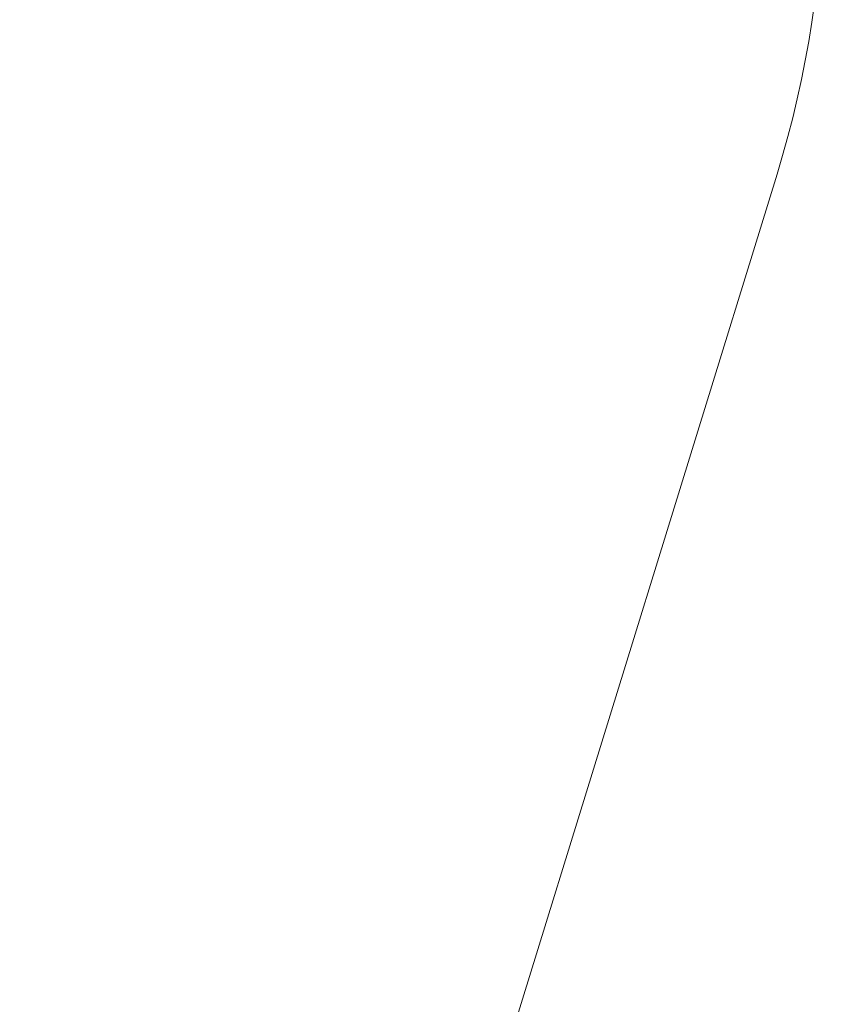
# Model space of a CAD drawing. Units: millimetres. Extents: x 0 to 2376, y 0 to 1682.
# Drawn here: x 969 to 1085, y 407 to 549 of the extents above; entities that cross this region are included whole.
import ezdxf

# ---------------------------------------------------------------- set-up
doc = ezdxf.new("R2010")
doc.units = ezdxf.units.MM
doc.header["$LTSCALE"] = 40
doc.layers.add('LE_NORM', color=179, linetype='Continuous', lineweight=40)
doc.styles.add('SLDTEXTSTYLE0', font='TXT', dxfattribs={"width": 0.605})
doc.dimstyles.new('SLDDIMSTYLE1', dxfattribs={"dimtxt": 14, "dimasz": 12, "dimexe": 0, "dimexo": 0.0625, "dimgap": 3.5, "dimtad": 1, "dimdec": 0, "dimrnd": 1e-09, "dimzin": 12, "dimdsep": 46, "dimtxsty": 'SLDTEXTSTYLE0', "dimsah": 1, "dimcen": 0.09, "dimadec": 0, "dimazin": 3, "dimtfac": 1, "dimtofl": 0, "dimtmove": 0, "dimatfit": 3, "dimfxl": 0, "dimfrac": 2, "dimtolj": 1, "dimtzin": 12, "dimarcsym": 0})

# ---------------------------------------------------------------- blocks, each defined once
blk = doc.blocks.new('_D_2')
at = {"layer": 'LE_NORM', "color": 7}
for p, q in [((906.33, 1045.83), (1031.45, 973.6)), ((1028.01, 975.58), (1054.65, 1021.72)), ((1028.01, 975.58), (523.82, 102.28)), ((402.13, 172.54), (527.25, 100.3))]:
    blk.add_line(p, q, dxfattribs=at)
for points in [[(1028.01, 975.58), (1018.55, 967.19), (1025.48, 963.19)], [(523.82, 102.28), (533.28, 110.68), (526.35, 114.68)]]:
    blk.add_solid(points, dxfattribs=at)
at = {"layer": 'LE_NORM', "color": 7, "insert": (1021.48, 1000.36), "char_height": 14, "attachment_point": 1, "rotation": 60, "style": 'SLDTEXTSTYLE0'}
blk.add_mtext('1008', dxfattribs=at)

msp = doc.modelspace()

# ---------------------------------------------------------------- linework, layer by layer
at = {"color": 7, "linetype": 'Continuous', "lineweight": 15}
msp.add_line((971.227, 179.403), (1078.365, 526.539), dxfattribs=at)
msp.add_arc((935.036, 570.775), 150, 342.84805, 17.15195, dxfattribs=at)

# ---------------------------------------------------------------- dimensions: what is measured, and where the dimension line sits
at = {"layer": 'LE_NORM', "color": 7}
dim = msp.add_linear_dim(base=(523.817, 102.283), p1=(902.898, 1047.815), p2=(398.7, 174.519), angle=60, dimstyle='SLDDIMSTYLE1', dxfattribs=at)
dim.commit()
dim.dimension.update_dxf_attribs({"geometry": '_D_2', "text_midpoint": (1045.883, 1006.527), "dimtype": 160})

doc.saveas('drawing.dxf')
